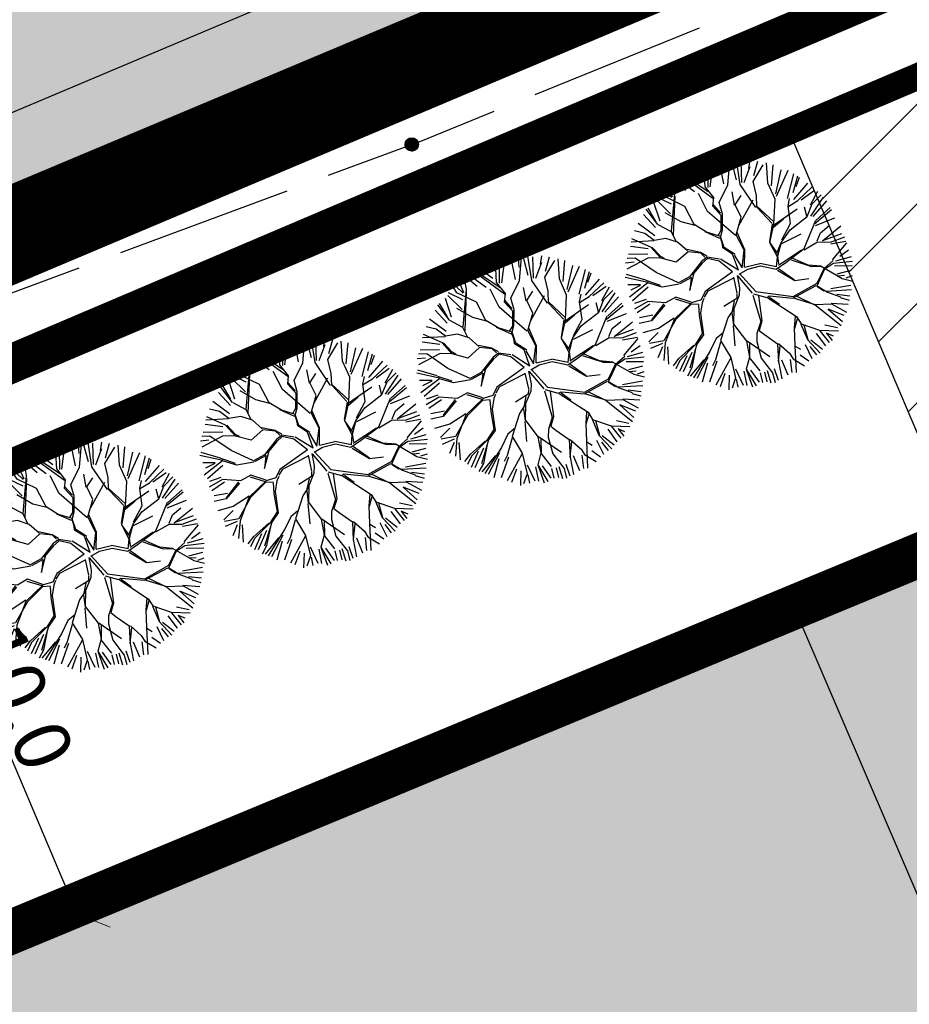
# Model space of a CAD drawing. Units: metres. Extents: x 547959 to 552521, y 6581067 to 6582864.
# Drawn here: x 549224 to 549244, y 6582174 to 6582196 of the extents above; entities that cross this region are included whole.
import ezdxf

# ---------------------------------------------------------------- set-up
doc = ezdxf.new("R2010")
doc.units = ezdxf.units.M
doc.linetypes.add('CENTER', pattern=[50.8, 31.75, -6.35, 6.35, -6.35])
doc.linetypes.add('jarve tee 2 l-est 2d-MUST$0$HIDDEN', pattern=[0.375, 0.25, -0.125])
for name, color, linetype, lineweight in [('000 Kirjanurk', 7, 'Continuous', 9), ('DP ehitusõigus', 7, 'Continuous', 13), ('DP-ala', 129, 'CENTER', 9), ('Hoone-ala-joon', 7, 'CENTER', 9), ('Level 1', 7, 'Continuous', 0), ('OPT-DP-ala', 129, 'CENTER', 9)]:
    doc.layers.add(name, color=color, linetype=linetype, lineweight=lineweight)
for name, color, linetype in [('05383_teed$0$K-nähtavuskolmnurgad-sõidutee-ristmik', 150, 'Continuous'), ('05383_teed$0$K-tee-hatch-sõidutee', 254, 'Continuous'), ('05383_teed$0$K-tee-servajoon', 251, 'Continuous'), ('jarve tee 2 l-est 2d-MUST$0$10_KKAEV', 7, 'Continuous'), ('jarve tee 2 l-est 2d-MUST$0$32', 7, 'Continuous'), ('jarve tee 2 l-est 2d-MUST$0$37_TRUUP', 7, 'Continuous'), ('jarve tee 2 l-est 2d-MUST$0$4_RAJATISEDET', 7, 'Continuous'), ('jarve tee 2 l-est 2d-MUST$0$60_ALUSVORK', 7, 'Continuous'), ('K-asf', 9, 'Continuous'), ('K-haljastus', 71, 'Continuous'), ('k-puud-2', 94, 'Continuous'), ('K-x-ref-teed', 7, 'Continuous'), ('kinnistu piir', 27, 'Continuous')]:
    doc.layers.add(name, color=color, linetype=linetype)
doc.styles.add('ARIAL', font='arial.ttf')
doc.styles.add('jarve tee 2 l-est 2d-MUST$0$TXT', font='txt.shx')
doc.dimstyles.new('Arch', dxfattribs={"dimtxt": 1.263202, "dimasz": 1.122412, "dimexe": 1.5875, "dimexo": 0.79375, "dimgap": 0.001587, "dimtad": 1, "dimdec": 1, "dimzin": 3, "dimtxsty": 'ARIAL', "dimblk": 'VW_SLASH', "dimcen": 0, "dimdle": 0.001587, "dimazin": 0, "dimtfac": 0.8, "dimtdec": 1, "dimtix": 1, "dimtmove": 0, "dimatfit": 0, "dimldrblk": 'VW_FILLEDARROW', "dimfxl": 1, "dimfrac": 2, "dimtolj": 1, "dimtzin": 3, "dimarcsym": 0})

# ---------------------------------------------------------------- blocks, each defined once
blk = doc.blocks.new('05383_teed')
at = {"layer": '05383_teed$0$K-nähtavuskolmnurgad-sõidutee-ristmik', "lineweight": 20}
h = blk.add_hatch(dxfattribs=at)
h.set_pattern_fill('DOTS', color=256, scale=12, style=0)
h.set_pattern_definition([(0, (0, 0), (0.375, 0.75), [0, -0.75])])
h.paths.add_polyline_path([(549373.036, 6582256.538), (549367.819, 6582268.906), (549050.555, 6582120.501)])
at = {"layer": '05383_teed$0$K-tee-hatch-sõidutee'}
h = blk.add_hatch(color=256, dxfattribs=at)
edge = h.paths.add_edge_path()
edge.add_line((548967.198, 6581953.701), (548989.247, 6582029.182))
edge.add_arc((548941.253, 6582043.202), 50, 343.7161, 387.9628)
edge.add_arc((548941.522, 6582042.703), 50, 27.9628, 28.6124, ccw=False)
edge.add_line((548985.684, 6582066.148), (548981.929, 6582073.031))
edge.add_arc((548973.15, 6582068.242), 10, 28.6124, 90.6163)
edge.add_arc((548972.844, 6582096.741), 18.5, 219.9225, 270.6163, ccw=False)
edge.add_arc((548950.987, 6582078.451), 10, 39.9225, 91.922)
edge.add_line((548950.652, 6582088.445), (548940.909, 6582088.118))
edge.add_arc((548939.232, 6582138.09), 50, 253.2414, 271.922, ccw=False)
edge.add_arc((548910.398, 6582042.337), 50, 73.2414, 83.2319)
edge.add_arc((548940.273, 6582294.071), 203.5, 228.67709, 263.23188, ccw=False)
edge.add_line((548805.902, 6582141.242), (548799.771, 6582146.633))
edge.add_arc((548670.022, 6581999.061), 196.5, 48.67709, 60.31942)
edge.add_line((548767.321, 6582169.78), (548714.827, 6582199.699))
edge.add_arc((548468.978, 6581768.34), 496.5, 60.31942, 65.13344)
edge.add_line((548677.76, 6582218.809), (548680.703, 6582225.16))
edge.add_arc((548468.978, 6581768.34), 503.5, 63.7566, 65.13344, ccw=False)
edge.add_arc((548697.544, 6582231.96), 13.4, 243.7566, 331.1538)
edge.add_line((548709.281, 6582225.495), (548709.823, 6582226.478))
edge.add_arc((548680.521, 6582242.618), 33.452, 331.1538, 349.9365)
edge.add_line((548713.459, 6582236.772), (548753.146, 6582460.437))
edge.add_arc((549740.966, 6582285.157), 1003.25, 168.078842, 169.938132, ccw=False)
edge.add_line((548759.353, 6582492.394), (548763.635, 6582512.676))
edge.add_line((548763.635, 6582512.676), (548770.035, 6582512.489))
edge.add_line((548770.035, 6582512.489), (548765.517, 6582491.093))
edge.add_arc((549740.957, 6582285.159), 996.941, 168.078833, 169.93814)
edge.add_line((548759.349, 6582459.336), (548755.821, 6582439.453))
edge.add_arc((548767.624, 6582437.354), 11.988, 169.9157, 257.3831)
edge.add_line((548765.006, 6582425.655), (548980.204, 6582382.698))
edge.add_arc((549018.838, 6582576.281), 197.4, 258.71375, 268.02801)
edge.add_line((549012.045, 6582378.998), (549031.908, 6582378.314))
edge.add_arc((549031.199, 6582357.726), 20.6, -1.9694, 88.028, ccw=False)
edge.add_line((549051.787, 6582357.018), (549049.048, 6582277.363))
edge.add_arc((549066.438, 6582276.765), 17.4, 178.0306, 252.1503)
edge.add_line((549061.104, 6582260.203), (549096.68, 6582248.746))
edge.add_arc((549111.209, 6582293.865), 47.4, 252.1503, 292.8972)
edge.add_line((549129.652, 6582250.2), (549341.47, 6582339.663))
edge.add_line((549341.47, 6582339.663), (549344.403, 6582340.902))
edge.add_arc((549364.869, 6582292.447), 52.6, 96.8581, 112.8972, ccw=False)
edge.add_arc((549357.054, 6582357.429), 12.85, 276.8581, 355.5355)
edge.add_line((549369.865, 6582356.428), (549380.66, 6582494.684))
edge.add_line((549380.66, 6582494.684), (549387.143, 6582494.219))
edge.add_line((549387.143, 6582494.219), (549370.871, 6582285.815))
edge.add_arc((549394.82, 6582283.945), 24.022, 175.5355, 202.8723)
edge.add_line((549372.687, 6582274.608), (549372.817, 6582274.3))
edge.add_arc((549384.749, 6582279.333), 12.95, 202.8723, 292.8723)
edge.add_line((549389.782, 6582267.401), (549428.664, 6582283.803))
edge.add_line((549428.664, 6582283.803), (549431.385, 6582277.354))
edge.add_line((549431.385, 6582277.354), (549333.979, 6582236.263))
edge.add_arc((549337.477, 6582227.971), 9, 112.8723, 203.3072)
edge.add_line((549329.212, 6582224.41), (549355.496, 6582163.401))
edge.add_line((549355.496, 6582163.401), (549350.353, 6582161.185))
edge.add_line((549350.353, 6582161.185), (549323.998, 6582222.359))
edge.add_arc((549315.732, 6582218.798), 9, 23.3072, 112.8723)
edge.add_line((549312.234, 6582227.09), (549042.828, 6582113.442))
edge.add_arc((548924.864, 6582393.079), 303.5, 290.19605, 292.87233, ccw=False)
edge.add_arc((549046.904, 6582061.313), 50, 110.196, 122.106)
edge.add_arc((548993.755, 6582146.02), 50, 284.1618, 302.106, ccw=False)
edge.add_line((549005.988, 6582097.539), (548996.573, 6582095.164))
edge.add_arc((548999.02, 6582085.468), 10, 104.1618, 153.0217)
edge.add_arc((548999.737, 6582087.306), 10, 164.3453, 208.6124)
edge.add_line((548990.958, 6582082.517), (548995.874, 6582073.505))
edge.add_arc((548951.98, 6582049.561), 50, -26.2646, 28.6124, ccw=False)
edge.add_arc((549041.656, 6582005.309), 50, 153.7354, 163.7161)
edge.add_line((548993.662, 6582019.329), (548973.917, 6581951.739))
edge.add_line((548973.917, 6581951.739), (548967.198, 6581953.701))
edge = h.paths.add_edge_path(flags=16)
edge.add_line((548726.343, 6582201.193), (548770.787, 6582175.862))
edge.add_arc((548670.022, 6581999.061), 203.5, 48.67709, 60.31942, ccw=False)
edge.add_line((548804.393, 6582151.89), (548810.524, 6582146.499))
edge.add_arc((548940.273, 6582294.071), 196.5, 228.67709, 262.89878)
edge.add_arc((548922.162, 6582148.694), 50, 262.8988, 281.2639)
edge.add_arc((548941.695, 6582050.621), 50, 91.922, 101.2639, ccw=False)
edge.add_line((548940.018, 6582100.593), (548948.428, 6582100.875))
edge.add_arc((548948.092, 6582110.869), 10, 271.922, 330.2818)
edge.add_arc((548972.844, 6582096.741), 18.5, 149.2589, 150.2818, ccw=False)
edge.add_arc((548948.349, 6582111.309), 10, 329.2589, 375.1342)
edge.add_line((548958.002, 6582113.92), (548955.113, 6582124.601))
edge.add_arc((549003.379, 6582137.655), 50, 170.7041, 195.1342, ccw=False)
edge.add_arc((548904.692, 6582153.809), 50, 350.7041, 364.7148)
edge.add_line((548954.523, 6582157.918), (548951.946, 6582189.156))
edge.add_arc((548932.662, 6582187.565), 19.35, 4.7148, 71.6313)
edge.add_line((548938.76, 6582205.929), (548745.593, 6582270.07))
edge.add_arc((548734.248, 6582235.904), 36, 71.6313, 84.7389)
edge.add_arc((548736.449, 6582259.803), 12, 84.7389, 156.8306)
edge.add_arc((548747.481, 6582255.082), 24, 156.8306, 169.9381)
edge.add_line((548723.85, 6582259.275), (548717.435, 6582223.117))
edge.add_arc((548761.743, 6582215.255), 45, 169.9381, 179.3223)
edge.add_arc((548731.745, 6582215.61), 15, 179.3223, 230.9352)
edge.add_arc((548741.198, 6582227.257), 30, 230.9352, 240.3194)
edge = h.paths.add_edge_path(flags=16)
edge.add_line((548730.614, 6582297.39), (548750.719, 6582410.696))
edge.add_arc((548762.534, 6582408.599), 12, 78.7137, 169.9381, ccw=False)
edge.add_line((548764.883, 6582420.367), (548979.187, 6582377.599))
edge.add_arc((549018.838, 6582576.281), 202.6, 258.71375, 268.02801)
edge.add_line((549011.866, 6582373.801), (549031.729, 6582373.117))
edge.add_arc((549031.199, 6582357.726), 15.4, -1.9694, 88.028, ccw=False)
edge.add_line((549046.59, 6582357.197), (549043.851, 6582277.542))
edge.add_arc((549066.438, 6582276.765), 22.6, 178.0306, 252.1503)
edge.add_line((549059.51, 6582255.253), (549095.086, 6582243.797))
edge.add_arc((549111.209, 6582293.865), 52.6, 252.1503, 292.8972)
edge.add_line((549131.675, 6582245.409), (549343.493, 6582334.873))
edge.add_arc((549353.079, 6582312.177), 24.637, 85.5355, 112.8972, ccw=False)
edge.add_line((549354.997, 6582336.74), (549356.383, 6582336.631))
edge.add_arc((549355.456, 6582324.767), 11.9, -4.4645, 85.5355, ccw=False)
edge.add_line((549367.32, 6582323.841), (549364.141, 6582283.125))
edge.add_arc((549417.23, 6582278.98), 53.25, 175.5355, 189.8759)
edge.add_arc((549349.548, 6582267.197), 15.45, -67.1277, 9.8759, ccw=False)
edge.add_line((549355.553, 6582252.962), (549040.107, 6582119.892))
edge.add_arc((548924.864, 6582393.079), 296.5, 289.67019, 292.87233, ccw=False)
edge.add_arc((549007.837, 6582160.963), 50, 274.3765, 289.6702, ccw=False)
edge.add_arc((549015.468, 6582061.255), 50, 94.3765, 104.1618)
edge.add_line((549003.235, 6582109.735), (548994.978, 6582107.652))
edge.add_arc((548992.531, 6582117.348), 10, 226.3073, 284.1618, ccw=False)
edge.add_arc((548972.844, 6582096.741), 18.5, 46.3073, 78.8061)
edge.add_arc((548978.377, 6582124.698), 10, 195.1342, 258.8061, ccw=False)
edge.add_line((548968.723, 6582122.088), (548967.094, 6582128.114))
edge.add_arc((548918.828, 6582115.06), 50, 15.1342, 17.9289)
edge.add_line((548966.4, 6582130.452), (548963.767, 6582138.59))
edge.add_arc((549011.338, 6582153.982), 50, 184.7148, 197.9289, ccw=False)
edge.add_line((548961.508, 6582149.872), (548958.225, 6582189.673))
edge.add_arc((548932.662, 6582187.565), 25.65, 4.7148, 71.6313)
edge.add_line((548940.745, 6582211.908), (548740.365, 6582278.444))
edge.add_arc((548747.928, 6582301.221), 24, 240.7389, 251.6313, ccw=False)
edge.add_arc((548742.062, 6582290.752), 12, 180.8306, 240.7389, ccw=False)
edge.add_arc((548766.06, 6582291.1), 36, 169.9381, 180.8306, ccw=False)
edge = h.paths.add_edge_path(flags=16)
edge.add_line((548959.263, 6582125.533), (548962.67, 6582112.937))
edge.add_arc((548962.911, 6582113.002), 0.25, 195.1342, 297.0592)
edge.add_line((548963.025, 6582112.78), (548965.74, 6582114.166))
edge.add_arc((548965.626, 6582114.389), 0.25, 297.0592, 375.1342)
edge.add_line((548965.867, 6582114.454), (548962.625, 6582126.443))
edge.add_arc((548960.898, 6582126.157), 1.75, 9.3873, 200.8811)
edge = h.paths.add_edge_path(flags=16)
edge.add_arc((548954.145, 6582093.065), 0.25, 271.922, 366.6859)
edge.add_line((548954.393, 6582093.094), (548954.043, 6582096.081))
edge.add_arc((548953.795, 6582096.052), 0.25, 6.6859, 91.922)
edge.add_line((548953.786, 6582096.302), (548941.171, 6582095.879))
edge.add_arc((548941.159, 6582094.129), 1.75, 89.6248, 274.2192)
edge.add_line((548941.288, 6582092.383), (548954.153, 6582092.815))
edge = h.paths.add_edge_path(flags=16)
edge.add_arc((548972.844, 6582096.741), 10, 139.1546, 310.7261)
edge.add_arc((548972.844, 6582096.741), 10, 310.7261, 499.1546)
edge = h.paths.add_edge_path(flags=16)
edge.add_line((549003.387, 6582105.39), (548991.09, 6582102.287))
edge.add_arc((548991.152, 6582102.045), 0.25, 104.1618, 191.5895)
edge.add_line((548990.907, 6582101.995), (548991.51, 6582099.054))
edge.add_arc((548991.755, 6582099.104), 0.25, 191.5895, 284.1618)
edge.add_line((548991.816, 6582098.862), (549004.243, 6582101.998))
edge.add_arc((549003.86, 6582103.705), 1.75, 282.6305, 465.6932)
edge = h.paths.add_edge_path(flags=16)
edge.add_arc((548983.584, 6582066.801), 9.75, 28.2553, 28.6127)
edge.add_line((548992.143, 6582071.47), (548985.949, 6582082.824))
edge.add_arc((548985.73, 6582082.705), 0.25, 28.6124, 128.2432)
edge.add_line((548985.575, 6582082.901), (548983.21, 6582081.037))
edge.add_arc((548983.365, 6582080.841), 0.25, 128.2432, 208.6124)
edge.add_line((548983.145, 6582080.721), (548989.122, 6582069.765))
edge.add_arc((548990.758, 6582070.385), 1.75, 200.7443, 396.1201)
at = {"layer": '05383_teed$0$K-nähtavuskolmnurgad-sõidutee-ristmik'}
blk.add_lwpolyline([(549373.036, 6582256.538), (549367.819, 6582268.906), (549050.555, 6582120.501), (549373.036, 6582256.538)], dxfattribs=at)
at = {"layer": '05383_teed$0$K-tee-servajoon', "linetype": 'Continuous', "const_width": 0.2}
blk.add_lwpolyline([(549312.234, 6582227.09), (549042.828, 6582113.442, -0.011678), (549029.642, 6582108.239), (549029.642, 6582108.239, 0.052014), (549020.33, 6582103.666, -0.078456), (549005.988, 6582097.539), (548996.573, 6582095.164, 0.216481), (548990.108, 6582090.004), (548990.108, 6582090.004, 0.19559), (548990.958, 6582082.517), (548995.874, 6582073.505), (548995.874, 6582073.505, -0.24413), (548996.818, 6582027.435, 0.043577), (548993.662, 6582019.329), (548973.917, 6581951.739)], format="xyb", dxfattribs=at)
blk = doc.blocks.new('jarve tee 2 l-est 2d-MUST')
at = {"layer": 'jarve tee 2 l-est 2d-MUST$0$10_KKAEV', "linetype": 'jarve tee 2 l-est 2d-MUST$0$HIDDEN'}
for p, q in [((549231.671, 6582193.405), (549251.993, 6582201.881)), ((549211.073, 6582185.176), (549231.671, 6582193.405))]:
    blk.add_line(p, q, dxfattribs=at)
at = {"layer": 'jarve tee 2 l-est 2d-MUST$0$32', "linetype": 'Continuous'}
for p, q in [((549235.972, 6582194.142), (549239.678, 6582195.647)), ((549233.04, 6582193.009), (549233.1, 6582193.139)), ((549233.041, 6582193.035), (549233.081, 6582193.123)), ((549233.043, 6582192.991), (549233.116, 6582193.15)), ((549233.047, 6582192.975), (549233.13, 6582193.157)), ((549233.051, 6582192.962), (549233.143, 6582193.162)), ((549233.057, 6582192.95), (549233.156, 6582193.166)), ((549233.063, 6582192.939), (549233.168, 6582193.168)), ((549233.07, 6582192.93), (549233.179, 6582193.169)), ((549233.077, 6582192.921), (549233.191, 6582193.169)), ((549233.084, 6582192.913), (549233.201, 6582193.169)), ((549233.092, 6582192.906), (549233.212, 6582193.168)), ((549233.1, 6582192.9), (549233.222, 6582193.166)), ((549233.108, 6582192.894), (549233.232, 6582193.163)), ((549233.117, 6582192.889), (549233.242, 6582193.16)), ((549233.126, 6582192.884), (549233.251, 6582193.156)), ((549233.135, 6582192.88), (549233.26, 6582193.152)), ((549233.144, 6582192.877), (549233.269, 6582193.147)), ((549233.154, 6582192.874), (549233.277, 6582193.142)), ((549233.164, 6582192.872), (549233.285, 6582193.135)), ((549233.174, 6582192.87), (549233.293, 6582193.128)), ((549233.185, 6582192.87), (549233.3, 6582193.121)), ((549233.196, 6582192.87), (549233.307, 6582193.112)), ((549233.208, 6582192.871), (549233.314, 6582193.103)), ((549233.219, 6582192.872), (549233.321, 6582193.093)), ((549233.232, 6582192.876), (549233.326, 6582193.082)), ((549233.245, 6582192.88), (549233.331, 6582193.069)), ((549233.259, 6582192.886), (549233.336, 6582193.054)), ((549233.274, 6582192.895), (549233.339, 6582193.037)), ((549233.291, 6582192.909), (549233.34, 6582193.015)), ((549233.315, 6582192.936), (549233.334, 6582192.979)), ((549226.627, 6582190.586), (549230.377, 6582191.977)), ((549221.938, 6582188.848), (549225.689, 6582190.238))]:
    blk.add_line(p, q, dxfattribs=at)
blk.add_lwpolyline([(549231.315, 6582192.324), (549233.391, 6582193.094), (549235.045, 6582193.766)], dxfattribs=at)
blk.add_circle((549233.19, 6582193.019), 0.15, dxfattribs=at)
at = {"layer": 'jarve tee 2 l-est 2d-MUST$0$37_TRUUP', "linetype": 'Continuous'}
blk.add_open_spline([(549226.718, 6582209.693), (549225.473, 6582209.966), (549224.22, 6582210.208), (549222.971, 6582210.453), (549220.093, 6582211.018), (549217.044, 6582210.905), (549214.176, 6582209.973), (549209.481, 6582208.447), (549207.717, 6582202.332), (549203.438, 6582200.352), (549199.605, 6582198.578), (549195.05, 6582197.997), (549191.247, 6582196.083), (549188.499, 6582194.7), (549186.014, 6582192.7), (549183.309, 6582191.173), (549179.905, 6582189.252), (549175.486, 6582187.862), (549172.051, 6582187.828), (549168.857, 6582187.796), (549169.884, 6582196.498), (549166.341, 6582197.138), (549163.887, 6582197.581), (549161.272, 6582197.403), (549158.813, 6582197.893), (549156.127, 6582198.429), (549153.448, 6582199.225), (549150.764, 6582199.772), (549148.259, 6582200.283), (549145.548, 6582198.617), (549143.055, 6582199.508), (549140.104, 6582200.562), (549145.416, 6582206.747), (549143.106, 6582208.638), (549141.996, 6582209.546), (549140.754, 6582210.321), (549139.446, 6582211.053), (549135.857, 6582213.06), (549131.059, 6582217.625), (549128.21, 6582215.355), (549124.259, 6582212.207), (549124.077, 6582204.832), (549121.695, 6582199.993), (549120.875, 6582198.328), (549116.981, 6582196.596), (549118.637, 6582195.132), (549122.346, 6582191.853), (549126.889, 6582191.289), (549131.081, 6582191.868), (549132.029, 6582191.999), (549132.976, 6582192.309), (549133.924, 6582192.479), (549135.129, 6582192.695), (549136.41, 6582193.78), (549137.604, 6582192.833), (549138.424, 6582192.183), (549138.282, 6582191.225), (549138.327, 6582190.4), (549138.619, 6582185.033), (549139.608, 6582179.341), (549135.364, 6582174.16), (549131.98, 6582170.029), (549127.943, 6582169.233), (549123.618, 6582168.219), (549121.059, 6582167.619), (549118.524, 6582166.996), (549115.928, 6582166.982), (549110.413, 6582166.952), (549104.896, 6582167.382), (549099.382, 6582167.25), (549098.978, 6582167.24), (549098.574, 6582167.231), (549098.17, 6582167.22)], degree=3, knots=[0, 0, 0, 0, 0.017322, 0.017322, 0.017322, 0.057229, 0.057229, 0.057229, 0.122552, 0.122552, 0.122552, 0.181074, 0.181074, 0.181074, 0.223363, 0.223363, 0.223363, 0.276574, 0.276574, 0.276574, 0.326057, 0.326057, 0.326057, 0.360336, 0.360336, 0.360336, 0.397784, 0.397784, 0.397784, 0.432732, 0.432732, 0.432732, 0.474098, 0.474098, 0.474098, 0.493965, 0.493965, 0.493965, 0.548476, 0.548476, 0.548476, 0.624078, 0.624078, 0.624078, 0.650098, 0.650098, 0.650098, 0.708385, 0.708385, 0.708385, 0.72156, 0.72156, 0.72156, 0.73831, 0.73831, 0.73831, 0.74981, 0.74981, 0.74981, 0.824604, 0.824604, 0.824604, 0.884242, 0.884242, 0.884242, 0.919531, 0.919531, 0.919531, 0.994507, 0.994507, 0.994507, 1, 1, 1, 1], dxfattribs=at)
at = {"layer": 'jarve tee 2 l-est 2d-MUST$0$4_RAJATISEDET', "linetype": 'Continuous'}
blk.add_circle((549231.671, 6582193.405), 0.175, dxfattribs=at)
blk.add_circle((549231.671, 6582193.405), 0.175, dxfattribs=at)
at = {"layer": 'jarve tee 2 l-est 2d-MUST$0$60_ALUSVORK', "linetype": 'Continuous'}
blk.add_lwpolyline([(549483.51, 6582313.18), (549426.72, 6582288.41), (549277.64, 6582225.91), (549034.58, 6582123.8), (549001.3, 6582112), (548981.14, 6582109.35), (548981.14, 6582109.35), (548997.35, 6582090.01), (549016.23, 6582098.04), (549056.54, 6582114.7), (549130.09, 6582145.86), (549131.84, 6582146.6), (549283.94, 6582211.28), (549364.87, 6582245.7), (549391.68, 6582257.71), (549392.16, 6582257.17), (549419.4, 6582270.24), (549468.37, 6582292.92), (549491.36, 6582301.89)], dxfattribs=at)
blk.add_lwpolyline([(549192.34, 6582172.33), (549211.15, 6582123.19), (549301.67, 6582121.91), (549323.73, 6582118.97), (549283.94, 6582211.28)], close=True, dxfattribs=at)
at = {"layer": 'jarve tee 2 l-est 2d-MUST$0$4_RAJATISEDET', "linetype": 'Continuous', "style": 'jarve tee 2 l-est 2d-MUST$0$TXT'}
blk.add_text('51.37', height=0.7, rotation=22.9961, dxfattribs=at).set_placement((549232.199, 6582194.045))
blk = doc.blocks.new('VW_SLASH')
at = {"color": 0, "linetype": 'ByBlock', "lineweight": 20}
blk.add_line((-0.5, -0.5), (0.5, 0.5), dxfattribs=at)
at = {"color": 0, "linetype": 'ByBlock', "lineweight": -2}
blk.add_line((0, 0), (-1, 0), dxfattribs=at)
blk = doc.blocks.new('*D219')
at = {"layer": '000 Kirjanurk', "color": 0, "lineweight": -2, "ltscale": 0.5, "transparency": 16777216}
for p, q in [((549222.468, 6582185.182), (549223.198, 6582185.493)), ((549222.176, 6582183.839), (549225.211, 6582176.702)), ((549224.92, 6582175.359), (549224.189, 6582175.048))]:
    blk.add_line(p, q, dxfattribs=at)
at = {"layer": 'Defpoints', "color": 0, "ltscale": 0.5, "transparency": 16777216}
for p in [(549221.737, 6582184.872), (549225.65, 6582175.67), (549225.65, 6582175.67)]:
    blk.add_point(p, dxfattribs=at)
at = {"layer": '000 Kirjanurk', "color": 0, "lineweight": -2, "ltscale": 0.5, "transparency": 16777216, "xscale": 1.122412109375, "yscale": 1.122412109375, "zscale": 1.122412109375}
for p, rotation in [((549221.737, 6582184.872), 113.0360872550828), ((549225.65, 6582175.67), 293.0360872550827)]:
    blk.add_blockref('VW_SLASH', p, dxfattribs=dict(at, rotation=rotation))
at = {"layer": '000 Kirjanurk', "color": 0, "ltscale": 0.5, "transparency": 16777216, "insert": (549224.394, 6582180.568), "char_height": 1.2632, "attachment_point": 5, "rotation": 293.0361, "style": 'ARIAL'}
blk.add_mtext('\\A1;10,0', dxfattribs=at)
blk = doc.blocks.new('VW_FILLEDARROW')
at = {"color": 0, "lineweight": -2}
blk.add_solid([(0, 0), (-1.414, -0.379), (-1.414, 0.379)], dxfattribs=at)
blk = doc.blocks.new('puu2')
at = {"layer": 'k-puud-2'}
for p, q in [((-0.77, 2.093), (-0.789, 2.442)), ((-0.578, 2.267), (-0.706, 2.47)), ((-0.393, 2.288), (-0.572, 2.532)), ((-0.548, 2.024), (-0.337, 2.594)), ((-0.33, 2.278), (-0.248, 2.562)), ((-0.147, 2.204), (-0.146, 2.571)), ((-0.068, 2.211), (0.014, 2.602)), ((0.083, 2.323), (0.102, 2.599)), ((0.154, 2.399), (0.186, 2.617)), ((0.248, 2.304), (0.276, 2.589)), ((0.313, 2.314), (0.35, 2.534)), ((0.414, 2.287), (0.45, 2.506)), ((0.588, 2.148), (0.515, 2.478)), ((0.67, 2.087), (0.608, 2.524)), ((0.67, 2.087), (0.694, 2.517)), ((-1.312, 2.047), (-1.367, 2.25)), ((-1.197, 1.939), (-1.29, 2.266)), ((-1.185, 2.304), (-1.101, 1.966)), ((-0.927, 2.047), (-1.092, 2.341)), ((-0.862, 2.008), (-1.009, 2.406)), ((-0.853, 2.177), (-0.917, 2.405)), ((-0.37, 2.141), (-0.393, 2.288)), ((-0.204, 1.836), (-0.064, 2.226)), ((0.264, 1.993), (0.154, 2.399)), ((0.506, 1.877), (0.405, 2.244)), ((0.735, 2.112), (0.799, 2.433)), ((0.891, 1.993), (0.873, 2.396)), ((0.964, 2.212), (1, 2.396)), ((0.967, 2.181), (1.131, 2.36)), ((1.074, 2.067), (1.212, 2.369)), ((1.148, 1.993), (1.369, 2.231)), ((-1.322, 1.359), (-1.681, 2.016)), ((-1.588, 2.029), (-1.349, 1.864)), ((-1.197, 1.923), (-1.58, 2.101)), ((-1.432, 2.167), (-1.312, 2.047)), ((-0.915, 1.673), (-0.87, 2.016)), ((-0.862, 1.633), (-0.862, 2.008)), ((-0.689, 1.649), (-0.548, 2.024)), ((-0.548, 2.04), (-0.634, 2.155)), ((-0.228, 1.844), (-0.37, 2.141)), ((-0.237, 1.899), (-0.064, 2.21)), ((0.405, 1.509), (0.069, 2.033)), ((0.499, 1.869), (0.67, 2.087)), ((0.889, 1.712), (0.967, 2.181)), ((0.905, 1.728), (1.443, 2.157)), ((1.212, 1.671), (1.543, 2.039)), ((-1.673, 1.476), (-1.915, 1.782)), ((-1.836, 1.836), (-1.56, 1.56)), ((-1.56, 1.56), (-1.745, 1.946)), ((-0.868, 1.626), (-1.197, 1.923)), ((-0.01, 1.531), (-0.204, 1.836)), ((0.21, 1.609), (0.264, 1.993)), ((0.373, 1.572), (0.499, 1.884)), ((0.421, 1.509), (0.499, 1.869)), ((1.272, 1.408), (1.842, 1.806)), ((1.359, 1.506), (1.781, 1.855)), ((1.423, 1.625), (1.698, 1.974)), ((-2.078, 1.571), (-1.916, 1.438)), ((-1.674, 1.462), (-2.016, 1.633)), ((-0.836, 1.438), (-0.868, 1.626)), ((-0.83, 1.492), (-0.689, 1.665)), ((-0.806, 1.423), (-0.689, 1.649)), ((0.139, 1.445), (0.21, 1.609)), ((0.952, 1.275), (0.889, 1.712)), ((0.968, 1.306), (1.225, 1.627)), ((1.225, 1.627), (1.342, 1.727)), ((1.469, 1.524), (1.892, 1.744)), ((1.476, 1.141), (1.833, 1.578)), ((1.78, 1.586), (1.514, 1.195)), ((1.654, 1.267), (2.002, 1.598)), ((1.943, 1.718), (1.78, 1.586)), ((1.791, 1.295), (2.075, 1.56)), ((-1.68, 1.173), (-2.212, 1.36)), ((-2.12, 1.478), (-1.863, 1.332)), ((-1.695, 1.204), (-1.922, 1.415)), ((-1.33, 1.351), (-1.673, 1.476)), ((-0.947, 1.032), (-1.33, 1.351)), ((-1.024, 1.016), (-1.314, 1.351)), ((-0.4, 0.797), (-0.836, 1.438)), ((-0.08, 1.226), (0.061, 1.399)), ((-0.048, 1.226), (0.139, 1.445)), ((0.061, 1.399), (-0.01, 1.531)), ((0.538, 1.048), (0.421, 1.509)), ((0.561, 1.072), (0.702, 1.509)), ((1.022, 1.189), (1.272, 1.408)), ((1.974, 1.328), (2.131, 1.469)), ((2.153, 1.383), (1.975, 1.282)), ((-2.118, 1.047), (-2.315, 1.196)), ((-2.24, 1.268), (-1.79, 1.166)), ((-1.533, 0.978), (-1.695, 1.204)), ((-1.522, 0.983), (-1.633, 1.141)), ((-0.227, 0.672), (-0.08, 1.226)), ((-0.118, 0.611), (-0.048, 1.226)), ((0.6, 0.861), (0.952, 1.275)), ((0.842, 1.134), (1.022, 1.189)), ((1.256, 1.001), (1.476, 1.141)), ((1.272, 0.969), (1.521, 1.141)), ((1.521, 1.141), (1.974, 1.328)), ((1.975, 1.282), (1.545, 1.133)), ((2.112, 0.937), (2.241, 1.304)), ((2.123, 0.836), (2.304, 1.187)), ((-2.367, 0.955), (-2.047, 0.909)), ((-2.35, 1.084), (-2.194, 1.074)), ((-2.057, 0.954), (-2.196, 1.001)), ((-1.789, 0.61), (-2.118, 1.047)), ((-1.555, 0.923), (-1.829, 0.681)), ((-1.533, 0.978), (-1.696, 0.828)), ((-0.939, 0.992), (-1.555, 0.923)), ((-0.923, 1.024), (-1.513, 0.965)), ((-0.211, 0.563), (-0.939, 0.992)), ((-0.455, 0.774), (-0.923, 1.024)), ((-0.447, 0.798), (-0.588, 1.032)), ((0.389, 0.712), (0.538, 1.048)), ((0.475, 0.798), (0.546, 1.056)), ((1.131, 0.531), (1.256, 1.001)), ((1.179, 0.563), (1.272, 0.969)), ((2.213, 0.891), (2.405, 1.084)), ((-2.493, 0.672), (-2.134, 0.627)), ((-2.063, 0.65), (-2.486, 0.775)), ((-2.433, 0.873), (-2.066, 0.726)), ((-1.829, 0.681), (-2.087, 0.594)), ((-1.844, 0.696), (-2.063, 0.65)), ((-1.696, 0.828), (-1.844, 0.696)), ((-1.118, 0.672), (-1.422, 0.758)), ((-0.844, 0.305), (-1.118, 0.672)), ((-0.384, 0.781), (-0.455, 0.774)), ((-0.142, 0.587), (-0.384, 0.781)), ((0.171, 0.494), (0.413, 0.736)), ((0.319, 0.564), (0.452, 0.759)), ((0.413, 0.736), (0.6, 0.861)), ((1.7, 0.445), (2.131, 0.78)), ((1.732, 0.429), (2.123, 0.836)), ((2.131, 0.78), (2.451, 0.71)), ((2.176, 0.56), (2.452, 0.671)), ((2.185, 0.826), (2.479, 0.826)), ((-2.078, 0.571), (-2.524, 0.345)), ((-2.497, 0.515), (-2.258, 0.57)), ((-1.789, 0.61), (-1.525, 0.47)), ((-1.587, 0.532), (-1.789, 0.61)), ((-1.219, 0.212), (-1.587, 0.532)), ((-1.525, 0.47), (-1.267, 0.196)), ((-0.884, 0.281), (-1.118, 0.656)), ((-0.027, 0.047), (-0.211, 0.563)), ((0.035, 0.074), (-0.118, 0.563)), ((0.1, 0.345), (0.171, 0.494)), ((0.204, 0.441), (0.249, 0.541)), ((0.249, 0.541), (0.585, 0.595)), ((1.006, 0.329), (1.131, 0.531)), ((1.099, 0.329), (1.179, 0.563)), ((1.256, 0.265), (1.7, 0.445)), ((1.717, 0.4), (2.139, 0.478)), ((2.139, 0.478), (2.499, 0.431)), ((-2.515, 0.313), (-2.184, 0.239)), ((-0.829, 0.274), (-1.087, 0.219)), ((-0.857, 0.229), (-0.962, 0.033)), ((-0.857, 0.229), (-0.54, 0.014)), ((-0.533, 0.071), (-0.829, 0.274)), ((0.039, 0.062), (0.1, 0.345)), ((0.133, 0.07), (0.2, 0.429)), ((0.905, 0.228), (0.779, 0.133)), ((0.843, 0.117), (1, 0.258)), ((0.928, 0.25), (1.006, 0.329)), ((1, 0.258), (1.226, 0.234)), ((1.091, 0.321), (1.256, 0.265)), ((1.226, 0.234), (1.732, 0.429)), ((1.53, 0.009), (1.257, 0.236)), ((1.804, 0.048), (2.217, 0.259)), ((1.811, 0.009), (2.209, 0.236)), ((2.217, 0.259), (2.491, 0.204)), ((-2.038, 0.093), (-2.552, -0.055)), ((-2.196, 0.19), (-2.54, 0.204)), ((-2.497, 0.111), (-2.038, 0.093)), ((-1.924, 0.071), (-2.196, 0.19)), ((-1.587, 0.094), (-2.079, -0.398)), ((-1.93, 0.049), (-2.071, -0.092)), ((-1.579, 0.118), (-1.924, 0.071)), ((-1.087, 0.219), (-1.587, 0.094)), ((-0.908, 0.212), (-1.525, 0.095)), ((-0.978, 0.017), (-1.172, -0.241)), ((-0.932, 0.188), (-0.978, 0.017)), ((-0.962, 0.033), (-0.93, -0.326)), ((-0.189, -0.045), (-0.54, 0.014)), ((-0.237, 0.024), (-0.533, 0.071)), ((-0.017, 0.055), (-0.237, 0.024)), ((0.102, -0.05), (0.843, 0.117)), ((0.14, 0.087), (0.784, 0.137)), ((1.225, 0.22), (1.499, -0.022)), ((1.499, -0.022), (1.764, 0.009)), ((1.764, 0.009), (2.124, -0.179)), ((2.14, 0.155), (2.442, 0.092)), ((-2.071, -0.092), (-2.313, -0.164)), ((-1.172, -0.209), (-1.656, -0.241)), ((-1.009, -0.077), (-1.188, -0.256)), ((-1.001, -0.022), (-0.931, -0.326)), ((-0.189, -0.045), (-0.345, -0.397)), ((-0.129, -0.047), (-0.329, -0.397)), ((-0.079, -0.381), (-0.129, -0.047)), ((-0.032, -0.032), (-0.056, -0.42)), ((-0.032, -0.032), (0.241, -0.42)), ((0.102, -0.05), (0.288, -0.389)), ((1.155, -0.038), (0.906, -0.366)), ((1.015, -0.287), (1.155, -0.038)), ((2.104, -0.101), (2.442, -0.036)), ((2.124, -0.179), (2.467, -0.132)), ((-2.032, -0.336), (-2.5, -0.476)), ((-2.029, -0.285), (-2.497, -0.276)), ((-2.087, -0.39), (-2.492, -0.53)), ((-1.461, -0.421), (-1.931, -0.546)), ((-1.204, -0.287), (-1.524, -0.545)), ((-1.172, -0.241), (-1.461, -0.421)), ((-0.93, -0.326), (-1.174, -0.679)), ((-1.141, -0.693), (-0.93, -0.358)), ((-0.345, -0.397), (-0.337, -0.826)), ((-0.329, -0.397), (-0.298, -0.787)), ((-0.103, -0.389), (0.062, -0.631)), ((-0.056, -0.42), (0.093, -0.631)), ((0.265, -0.428), (0.506, -0.576)), ((0.288, -0.389), (0.507, -0.545)), ((0.655, -0.537), (1.038, -0.326)), ((0.671, -0.49), (0.968, -0.334)), ((1.007, -0.295), (1.304, -0.264)), ((1.038, -0.326), (1.319, -0.295)), ((1.319, -0.264), (1.702, -0.35)), ((1.319, -0.295), (1.694, -0.702)), ((1.702, -0.35), (1.96, -0.561)), ((1.718, -0.397), (1.975, -0.624)), ((1.96, -0.561), (2.468, -0.428)), ((1.993, -0.468), (2.433, -0.321)), ((2.14, -0.23), (2.415, -0.248)), ((-2.056, -0.495), (-2.478, -0.698)), ((-2.01, -0.524), (-2.441, -0.807)), ((-1.931, -0.546), (-2.149, -0.764)), ((-1.93, -0.56), (-1.961, -0.763)), ((-1.157, -0.662), (-1.789, -0.795)), ((-1.524, -0.545), (-1.625, -0.928)), ((-1.415, -0.701), (-1.141, -0.615)), ((0.062, -0.631), (0.046, -0.865)), ((0.093, -0.631), (0.069, -0.717)), ((0.499, -0.6), (0.601, -0.733)), ((0.506, -0.576), (0.655, -0.537)), ((0.507, -0.545), (0.671, -0.49)), ((0.546, -0.6), (0.601, -0.717)), ((1.952, -0.569), (2.382, -0.874)), ((2.335, -0.936), (1.983, -0.647)), ((2.13, -0.587), (2.388, -0.698)), ((2.14, -0.578), (2.378, -0.56)), ((-2.149, -0.764), (-2.414, -0.874)), ((-2.102, -0.762), (-2.378, -0.982)), ((-1.174, -0.679), (-1.415, -1.186)), ((-1.188, -0.74), (-0.977, -1.201)), ((-1.141, -0.709), (-0.969, -1.178)), ((-0.298, -0.787), (-0.555, -1.107)), ((-0.274, -0.779), (0.093, -1.522)), ((0.054, -0.873), (-0.055, -1.013)), ((0.069, -0.717), (0.054, -0.873)), ((0.327, -1.131), (0.077, -0.865)), ((0.601, -0.717), (0.85, -0.858)), ((0.601, -0.733), (0.859, -0.912)), ((0.85, -0.858), (1.187, -0.741)), ((0.858, -0.881), (0.984, -1.147)), ((1.187, -0.741), (1.475, -0.967)), ((1.694, -0.702), (2.007, -1.186)), ((-1.955, -0.946), (-2.313, -1.028)), ((-1.875, -0.959), (-2.297, -1.115)), ((-1.807, -1.019), (-2.239, -1.23)), ((-1.68, -1.093), (-2.029, -1.551)), ((-1.617, -0.92), (-1.875, -0.959)), ((-1.625, -0.928), (-1.727, -1.076)), ((-0.438, -0.959), (-0.954, -1.365)), ((-0.555, -1.107), (-0.539, -1.42)), ((-0.055, -1.013), (-0.196, -1.341)), ((-0.024, -1.014), (-0.157, -1.318)), ((0.085, -0.936), (-0.024, -1.014)), ((0.038, -0.889), (0.296, -1.1)), ((0.296, -1.1), (0.484, -1.365)), ((1.398, -0.92), (1.46, -0.998)), ((1.46, -0.998), (1.561, -1.272)), ((1.475, -0.967), (1.585, -1.279)), ((1.475, -0.967), (1.726, -1.076)), ((1.726, -1.076), (2.273, -1.03)), ((-2.11, -1.427), (-1.961, -1.264)), ((-1.852, -1.17), (-2.094, -1.475)), ((-1.93, -1.67), (-1.462, -1.232)), ((-1.478, -1.295), (-1.799, -1.744)), ((-1.415, -1.186), (-1.407, -1.585)), ((-0.969, -1.178), (-1.063, -1.427)), ((-0.946, -1.185), (-0.821, -1.795)), ((-0.157, -1.318), (-0.063, -1.584)), ((0.984, -1.147), (1.194, -1.327)), ((1.007, -1.154), (1.023, -1.42)), ((1.194, -1.327), (1.46, -1.389)), ((1.585, -1.279), (1.905, -1.616)), ((1.654, -1.267), (2.002, -1.469)), ((1.708, -1.157), (2.112, -1.322)), ((2.007, -1.186), (2.179, -1.249)), ((2.066, -1.111), (2.25, -1.165)), ((-1.46, -1.497), (-1.68, -1.919)), ((-1.063, -1.427), (-1.118, -1.748)), ((-0.539, -1.42), (-0.743, -1.56)), ((-0.524, -1.42), (-0.586, -1.716)), ((-0.196, -1.341), (-0.227, -1.607)), ((-0.165, -1.373), (-0.087, -1.608)), ((0.093, -1.522), (0.124, -1.975)), ((0.476, -1.342), (0.733, -1.537)), ((0.484, -1.365), (0.523, -1.826)), ((1.015, -1.428), (0.616, -2.185)), ((0.64, -2.131), (1.015, -1.334)), ((0.733, -1.537), (0.984, -1.865)), ((1.023, -1.42), (1.233, -1.678)), ((1.406, -1.478), (1.644, -1.882)), ((1.46, -1.389), (1.593, -1.616)), ((1.468, -1.381), (1.952, -1.553)), ((-1.407, -1.585), (-1.555, -2.015)), ((-1.118, -1.748), (-1.469, -2.005)), ((-0.227, -1.607), (-0.563, -1.897)), ((-0.063, -1.584), (-0.157, -1.756)), ((-0.157, -1.756), (-0.071, -2.06)), ((-0.134, -1.748), (0.32, -2.498)), ((1.167, -1.735), (1.13, -2.176)), ((1.241, -1.686), (1.351, -2.107)), ((1.313, -1.643), (1.451, -2.019)), ((1.593, -1.616), (1.78, -1.756)), ((-1.184, -1.863), (-1.395, -2.13)), ((-0.922, -1.802), (-1.188, -2.084)), ((-0.872, -1.827), (-1.046, -2.277)), ((-0.821, -1.795), (-0.954, -2.334)), ((-0.789, -1.928), (-0.844, -2.314)), ((-0.563, -1.897), (-0.805, -2.357)), ((-0.486, -1.956), (-0.578, -2.396)), ((-0.095, -1.928), (0.272, -2.482)), ((0.523, -1.826), (0.843, -2.193)), ((0.781, -1.992), (1.02, -2.267)), ((0.882, -1.8), (1.056, -2.213)), ((1.304, -2.123), (1.257, -1.779)), ((-1.141, -2.053), (-1.242, -2.217)), ((-0.735, -2.381), (-0.664, -2.185)), ((-0.174, -2.01), (-0.412, -2.415)), ((-0.128, -2.019), (-0.303, -2.452)), ((-0.071, -2.06), (-0.227, -2.498)), ((-0.027, -2.176), (0.138, -2.452)), ((0.192, -2.047), (0.432, -2.452)), ((0.367, -2.148), (0.506, -2.415)), ((0.616, -2.185), (0.554, -2.451)), ((0.699, -2.13), (0.699, -2.368)), ((0.717, -2.13), (0.8, -2.323)), ((0.843, -2.193), (0.867, -2.326))]:
    blk.add_line(p, q, dxfattribs=at)

msp = doc.modelspace()

# ---------------------------------------------------------------- hatches: boundary and pattern name
h = msp.add_hatch()
h.set_pattern_fill('ANSI31', color=8, scale=0.5)
h.set_pattern_definition([(45, (-812.5634, -538.8538), (-1.12253201513, 1.12253201513), [])])
h.paths.add_polyline_path([(549241.681, 6582193.35), (549252.724, 6582198.046), (549267.973, 6582162.184), (549262.463, 6582159.809), (549260.117, 6582165.326), (549254.607, 6582162.952)])
h = msp.add_hatch(color=2)
h.dxf.hatch_style = 1
h.paths.add_polyline_path([(549222.664, 6582162.276), (549246.195, 6582172.375), (549241.781, 6582182.659), (549218.25, 6582172.561)])
at = {"layer": '000 Kirjanurk', "ltscale": 0.5}
h = msp.add_hatch(color=40, dxfattribs=at)
h.dxf.hatch_style = 1
h.paths.add_polyline_path([(549199.461, 6582164.531), (549245.594, 6582184.147), (549253.042, 6582166.633), (549206.357, 6582146.514)])
at = {"layer": 'K-asf'}
msp.add_hatch(color=256, dxfattribs=at).paths.add_polyline_path([(548739.52, 6582380.245), (548738.1, 6582372.549), (548736.01, 6582361.97), (548732.25, 6582343.462), (548731.564, 6582340.017), (548729.414, 6582328.046), (548727.29, 6582315.126), (548725.207, 6582303.105), (548724.22, 6582297.366), (548722.814, 6582287.861), (548721.553, 6582279.082), (548719.91, 6582269.785), (548718.576, 6582262.555), (548717.269, 6582255.339), (548714.289, 6582238.512), (548710.595, 6582220.843), (548710.254, 6582219.917), (548709.634, 6582219.206), (548707.017, 6582217.587), (548703.937, 6582216.08), (548702.443, 6582215.871), (548700.924, 6582216.38), (548698.171, 6582217.729), (548699.308, 6582221.601), (548693.483, 6582209.087), (548706.367, 6582202.376), (548715.001, 6582197.879), (548715.71, 6582195.36), (548715.524, 6582192.754), (548715.461, 6582192.28), (548714.829, 6582189.255), (548718.849, 6582187.014), (548719.3, 6582191.54), (548719.662, 6582192.961), (548720.631, 6582194.014), (548722.389, 6582194.116), (548733.096, 6582188.489), (548736.67, 6582186.602), (548736.705, 6582185.03), (548736.483, 6582183.017), (548735.052, 6582179.702), (548738.421, 6582177.619), (548739.753, 6582180.894), (548740.59, 6582182.313), (548741.795, 6582183.754), (548751.413, 6582178.174), (548767.346, 6582168.586), (548771.522, 6582165.994), (548773.338, 6582164.829), (548780.688, 6582159.812), (548783.692, 6582157.593), (548790.608, 6582152.111), (548801.41, 6582143.02), (548814.411, 6582131.527), (548821.09, 6582125.981), (548828.835, 6582120.492), (548836.032, 6582115.93), (548843.668, 6582111.829), (548851.42, 6582108.465), (548853.519, 6582107.664), (548856.748, 6582106.51), (548860.382, 6582105.324), (548869.119, 6582103.1), (548874.049, 6582102.323), (548876.836, 6582102.056), (548884.661, 6582101.616), (548889.876, 6582101.468), (548894.492, 6582101.444), (548901.429, 6582101.606), (548910.474, 6582102.012), (548921.441, 6582102.472), (548931.207, 6582102.605), (548938.429, 6582102.555), (548942.51, 6582102.475), (548943.779, 6582102.407), (548947.077, 6582102.096), (548948.216, 6582101.946), (548952.717, 6582101.144), (548957.134, 6582100.056), (548961.234, 6582098.806), (548965.626, 6582097.047), (548969.421, 6582095.034), (548973.161, 6582092.555), (548976.422, 6582089.973), (548979.733, 6582086.955), (548982.983, 6582083.468), (548985.387, 6582079.788), (548988.846, 6582071.477), (548996.292, 6582074.075), (548991.884, 6582084.522), (548991.816, 6582084.683), (548991.595, 6582090.326), (548993.138, 6582090.18), (548996.228, 6582094.329), (548997.819, 6582096.09), (549000.13, 6582097.382), (549009.261, 6582100.548), (549021.399, 6582105.619), (549028.633, 6582108.75), (549039.458, 6582113.837), (549051.274, 6582119.383), (549059.486, 6582122.951), (549064.092, 6582124.954), (549071.667, 6582128.165), (549079.807, 6582131.459), (549085, 6582133.56), (549091.46, 6582136.555), (549098.571, 6582139.457), (549116.387, 6582146.723), (549126.799, 6582150.964), (549141.981, 6582157.114), (549148.651, 6582159.814), (549161.205, 6582164.939), (549169.423, 6582168.294), (549182.109, 6582173.436), (549189.307, 6582176.353), (549201.622, 6582181.345), (549211.073, 6582185.176), (549231.833, 6582193.47), (549263.756, 6582206.836), (549270.458, 6582209.66), (549281.621, 6582214.484), (549290.541, 6582218.342), (549303.789, 6582224.09), (549317.096, 6582229.922), (549334.668, 6582237.745), (549346.894, 6582243.302), (549353.493, 6582246.242), (549357.173, 6582247.83), (549362.688, 6582250.21), (549384.287, 6582259.798), (549391.679, 6582263.15), (549403.094, 6582268.592), (549431.188, 6582282.025), (549447.733, 6582289.607), (549444.943, 6582294.313), (549426.767, 6582286.17), (549419.514, 6582282.728), (549406.224, 6582276.269), (549389.198, 6582268.254), (549369.636, 6582259.751), (549359.69, 6582255.225), (549347.192, 6582249.565), (549327.413, 6582240.665), (549310.687, 6582233.427), (549297.669, 6582227.639), (549287.812, 6582223.222), (549275.271, 6582217.938), (549268.843, 6582215.232), (549260.099, 6582211.627), (549244.888, 6582205.364), (549221.5, 6582195.859), (549204.97, 6582189.247), (549188.237, 6582182.414), (549168.191, 6582174.231), (549156.919, 6582169.729), (549150.772, 6582167.278), (549145.267, 6582165.075), (549126.721, 6582157.566), (549108.814, 6582149.998), (549095.724, 6582144.417), (549088.74, 6582141.444), (549071.258, 6582134.154), (549062.36, 6582130.434), (549049.159, 6582124.904), (549032.822, 6582117.36), (549023.098, 6582112.866), (549010.867, 6582107.803), (549005.277, 6582105.732), (548999.127, 6582103.781), (548983.707, 6582099.717), (548979.722, 6582100.434), (548974.086, 6582101.764), (548959.838, 6582107.762), (548955.904, 6582108.869), (548952.283, 6582109.602), (548944.491, 6582110.451), (548933.86, 6582110.641), (548921.33, 6582110.423), (548908.181, 6582109.82), (548897.992, 6582109.404), (548889.208, 6582109.386), (548877.708, 6582109.904), (548874.671, 6582110.196), (548866.865, 6582111.723), (548859.569, 6582113.94), (548857.877, 6582114.533), (548852.242, 6582116.682), (548844.661, 6582120.149), (548838.164, 6582123.849), (548832.373, 6582127.658), (548825.522, 6582132.653), (548817.492, 6582139.471), (548809.877, 6582146.244), (548800.699, 6582154.056), (548790.328, 6582162.476), (548784.788, 6582166.655), (548777.604, 6582171.6), (548771.003, 6582175.716), (548763.67, 6582180.148), (548756.401, 6582184.444), (548753.422, 6582186.174), (548742.858, 6582192.251), (548735.738, 6582196.076), (548716.239, 6582206.238), (548715.276, 6582211.415), (548715.063, 6582214.606), (548715.479, 6582218.196), (548716.53, 6582223.219), (548718.678, 6582231.983), (548719.771, 6582237.25), (548722.561, 6582252.27), (548725.92, 6582271.045), (548728.506, 6582285.737), (548730.896, 6582299.85), (548733.303, 6582315.553), (548735.755, 6582329.058), (548737.927, 6582340.416), (548738.459, 6582343.174), (548739.546, 6582348.743), (548739.789, 6582349.972), (548740.879, 6582355.435), (548742.41, 6582363.102), (548743.549, 6582368.716), (548745.315, 6582377.073), (548747.91, 6582389.384), (548750.394, 6582401.187), (548751.21, 6582406.817), (548752.887, 6582418.545), (548755.374, 6582433.805), (548755.716, 6582439.969), (548755.883, 6582449.091), (548754.227, 6582449.193), (548751.822, 6582449.465), (548750.316, 6582440.574), (548746.818, 6582435.665), (548738.557, 6582424.966), (548733.317, 6582421.026), (548730.665, 6582402.554), (548729.163, 6582392.886), (548725.723, 6582393.294), (548725.672, 6582392.934), (548722.235, 6582393.417), (548729.756, 6582384.209), (548736.539, 6582382.975), (548738.048, 6582381.607)])
at = {"layer": 'K-haljastus'}
msp.add_hatch(color=256, dxfattribs=at).paths.add_polyline_path([(548758.952, 6582514.214), (549456.994, 6582493.824), (549426.371, 6582276.248), (549364.325, 6582250.785), (549366.132, 6582246.31), (549427.593, 6582103.696), (549322.758, 6582117.687), (549282.652, 6582210.732), (549280.914, 6582214.874), (549111.225, 6582143.62), (549101.498, 6582139.126), (549101.636, 6582158.235), (549103.745, 6582223.359), (549031.971, 6582246.473), (548965.862, 6582267.761), (548863.96, 6582300.577), (548766.387, 6582331.998), (548737.39, 6582340.173), (548752.012, 6582422.212), (548740.072, 6582424.787)])

# ---------------------------------------------------------------- linework, layer by layer
for points in [[(549241.681, 6582193.35), (549252.724, 6582198.046), (549267.973, 6582162.184), (549262.463, 6582159.809), (549260.117, 6582165.326), (549254.607, 6582162.952)], [(549222.664, 6582162.276), (549246.195, 6582172.375), (549241.781, 6582182.659), (549218.25, 6582172.561)]]:
    msp.add_lwpolyline(points, close=True)
at = {"color": 1, "const_width": 0.2}
msp.add_lwpolyline([(549192.2, 6582172.31), (549247.202, 6582195.698), (549260.117, 6582165.326), (549204.112, 6582141.191)], close=True, dxfattribs=at)
at = {"layer": 'DP ehitusõigus', "linetype": 'CENTER', "ltscale": 0.5, "const_width": 0.5}
msp.add_lwpolyline([(549199.461, 6582164.531), (549245.594, 6582184.147), (549253.042, 6582166.633), (549206.357, 6582146.514)], close=True, dxfattribs=at)
at = {"layer": 'DP-ala', "ltscale": 0.4, "const_width": 2}
msp.add_lwpolyline([(549456.994, 6582493.824), (549426.371, 6582276.248), (549364.325, 6582250.785), (549366.132, 6582246.31), (549427.593, 6582103.696), (549322.758, 6582117.687), (549282.652, 6582210.732), (549280.914, 6582214.874), (549051.353, 6582118.479)], dxfattribs=at)
at = {"layer": 'Hoone-ala-joon', "ltscale": 0.2, "const_width": 1}
msp.add_lwpolyline([(549135.134, 6582138.338), (549292.659, 6582203.684), (549314.673, 6582213.172), (549337.631, 6582223.069), (549364.237, 6582234.535), (549370.113, 6582237.071)], dxfattribs=at)
at = {"layer": 'K-asf', "elevation": 48.404}
msp.add_lwpolyline([(549211.073, 6582185.176, 0.05, 0.05, 0), (549231.833, 6582193.47, 0.05, 0.05, 0), (549263.756, 6582206.836, 0.05, 0.05, 0), (549270.458, 6582209.66, 0.05, 0.05, 0), (549281.621, 6582214.484, 0.05, 0.05, 0), (549290.541, 6582218.342, 0.05, 0.05, 0), (549303.789, 6582224.09, 0.05, 0.05, 0), (549317.096, 6582229.922, 0.05, 0.05, 0), (549334.668, 6582237.745, 0.05, 0.05, 0), (549346.894, 6582243.302, 0.05, 0.05, 0), (549353.493, 6582246.242, 0.05, 0.05, 0), (549357.173, 6582247.83, 0.05, 0.05, 0), (549362.688, 6582250.21, 0.05, 0.05, 0), (549384.287, 6582259.798, 0.05, 0.05, 0), (549391.679, 6582263.15, 0.05, 0.05, 0)], format="xyseb", dxfattribs=at)
at = {"layer": 'K-haljastus', "ltscale": 0.4}
msp.add_lwpolyline([(548758.952, 6582514.214, 0.1, 0.1, 0), (549456.994, 6582493.824, 0.1, 0.1, 0), (549426.371, 6582276.248, 0.1, 0.1, 0), (549364.325, 6582250.785, 0.1, 0.1, 0), (549366.132, 6582246.31, 0.1, 0.1, 0), (549427.593, 6582103.696, 0.1, 0.1, 0), (549322.758, 6582117.687, 0.1, 0.1, 0), (549282.652, 6582210.732, 0.1, 0.1, 0), (549280.914, 6582214.874, 0.1, 0.1, 0), (549111.225, 6582143.62, 0.05, 0.05, 0), (549101.498, 6582139.126, 0.05, 0.05, 0), (549101.636, 6582158.235, 0.05, 0.05, 0), (549103.745, 6582223.359, 0.05, 0.05, 0), (549031.971, 6582246.473, 0.05, 0.05, 0), (548965.862, 6582267.761, 0.05, 0.05, 0), (548863.96, 6582300.577, 0.05, 0.05, 0), (548766.387, 6582331.998, 0.05, 0.05, 0), (548737.39, 6582340.173, 0.1, 0.1, 0), (548752.012, 6582422.212, 0.1, 0.1, 0), (548740.072, 6582424.787, 0.1, 0.1, 0)], format="xyseb", close=True, dxfattribs=at)
at = {"layer": 'kinnistu piir', "linetype": 'Continuous', "const_width": 0.6}
msp.add_lwpolyline([(549483.51, 6582313.18), (549426.72, 6582288.41), (549277.64, 6582225.91), (549034.58, 6582123.8), (549001.3, 6582112), (548981.14, 6582109.35), (548981.14, 6582109.35), (548997.35, 6582090.01), (549016.23, 6582098.04), (549056.54, 6582114.7), (549130.09, 6582145.86), (549131.84, 6582146.6), (549283.94, 6582211.28), (549364.87, 6582245.7), (549391.68, 6582257.71), (549392.16, 6582257.17), (549419.4, 6582270.24), (549468.37, 6582292.92), (549491.36, 6582301.89)], dxfattribs=at)
msp.add_lwpolyline([(549192.34, 6582172.33), (549211.15, 6582123.19), (549301.67, 6582121.91), (549323.73, 6582118.97), (549283.94, 6582211.28)], close=True, dxfattribs=at)
at = {"layer": 'Level 1', "color": 1, "linetype": 'Continuous', "lineweight": 0, "flags": 128}
for points in [[(549192.199, 6582172.312), (549211.009, 6582123.172), (549301.529, 6582121.892), (549323.589, 6582118.952), (549283.799, 6582211.262)], [(549192.2, 6582172.31), (549211.01, 6582123.17), (549301.53, 6582121.89), (549323.59, 6582118.95), (549283.8, 6582211.26)]]:
    msp.add_lwpolyline(points, close=True, dxfattribs=at)
at = {"layer": 'OPT-DP-ala', "color": 4, "ltscale": 0.5, "const_width": 0.877}
msp.add_lwpolyline([(549189.642, 6582173.398), (549209.626, 6582121.191), (549301.382, 6582119.894), (549326.822, 6582116.503), (549284.848, 6582213.881)], close=True, dxfattribs=at)

# ---------------------------------------------------------------- block references
at = {"layer": '000 Kirjanurk', "color": 40, "ltscale": 0.5}
msp.add_blockref('jarve tee 2 l-est 2d-MUST', (0, 0), dxfattribs=at)
at = {"layer": 'k-puud-2', "rotation": 202.8394775084118}
for p in [(549240.537, 6582190.141), (549235.837, 6582187.983), (549230.949, 6582186.128), (549225.918, 6582183.781)]:
    msp.add_blockref('puu2', p, dxfattribs=at)
at = {"layer": 'K-x-ref-teed'}
msp.add_blockref('05383_teed', (0, 0), dxfattribs=at)

# ---------------------------------------------------------------- dimensions: what is measured, and where the dimension line sits
at = {"layer": '000 Kirjanurk', "color": 7, "ltscale": 0.5}
dim = msp.add_aligned_dim(p1=(549221.737, 6582184.872), p2=(549225.65, 6582175.67), distance=0, dimstyle='Arch', override={"dimpost": '<>'}, dxfattribs=at)
dim.commit()
dim.dimension.update_dxf_attribs({"geometry": '*D219', "text_midpoint": (549224.394, 6582180.568)})

doc.saveas('drawing.dxf')
